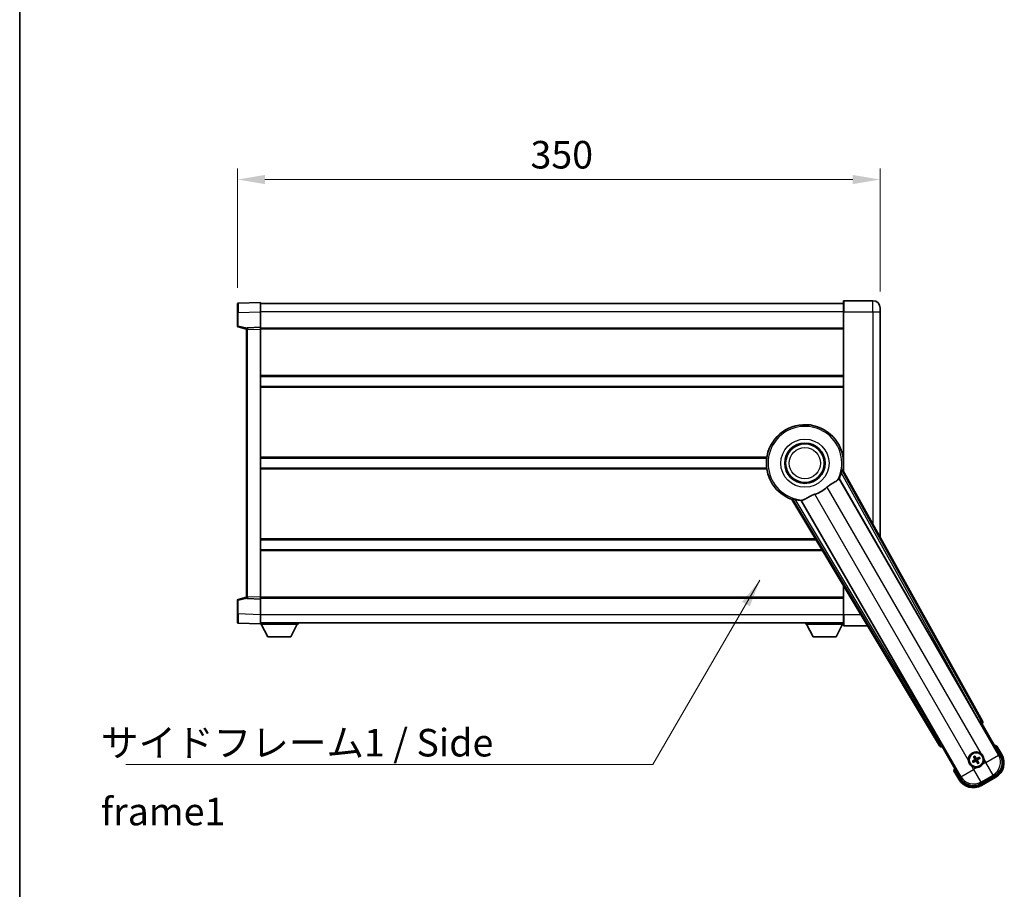
# Model space of a CAD drawing. Units: millimetres. Extents: x 28 to 12610, y 10 to 1696.
# Drawn here: x 2384 to 2920, y 596 to 1070 of the extents above; entities that cross this region are included whole.
import ezdxf

# ---------------------------------------------------------------- set-up
doc = ezdxf.new("R2010")
doc.units = ezdxf.units.MM
for name, color, linetype, lineweight in [('Border (ISO)', 7, 'Continuous', 35), ('Dimension (ISO)', 7, 'Continuous', 18), ('Dimension (ISO) @ 1', 7, 'Continuous', 18), ('Symbol (ISO)', 7, 'Continuous', 18), ('Symbol (ISO) @ 1', 7, 'Continuous', 18), ('Visible (ISO)', 7, 'Continuous', 35), ('Visible Narrow (ISO)', 7, 'Continuous', 25)]:
    doc.layers.add(name, color=color, linetype=linetype, lineweight=lineweight)
doc.styles.add('Note Text (TK)', font='MS PGothic.ttf')
doc.dimstyles.new('Default - Method 1b (TK)', dxfattribs={"dimscale": 6, "dimtxt": 2.5, "dimasz": 2.5, "dimexe": 1, "dimexo": 1.5, "dimgap": 1, "dimtad": 1, "dimtoh": 1, "dimrnd": 1e-08, "dimdsep": 46, "dimtxsty": 'Note Text (TK)', "dimcen": 0.09, "dimdle": 5, "dimclrd": 100, "dimclre": 100, "dimclrt": 7, "dimadec": 1, "dimazin": 1, "dimtfac": 1, "dimtmove": 0, "dimatfit": 3, "dimfxl": 0, "dimtolj": 1, "dimlwd": -1, "dimlwe": -1, "dimarcsym": 0})
doc.dimstyles.new('Default - Method 1b (TK)$7', dxfattribs={"dimscale": 6, "dimtxt": 2.5, "dimasz": 2.5, "dimexe": 1, "dimexo": 1.5, "dimgap": 1, "dimtad": 1, "dimtoh": 1, "dimrnd": 1e-08, "dimdsep": 46, "dimtxsty": 'Note Text (TK)', "dimcen": 0.09, "dimdle": 5, "dimclrd": 256, "dimclre": 100, "dimclrt": 7, "dimadec": 1, "dimazin": 1, "dimtfac": 1, "dimtmove": 0, "dimatfit": 3, "dimfxl": 0, "dimtolj": 1, "dimlwd": -1, "dimlwe": -1, "dimarcsym": 0})

# ---------------------------------------------------------------- blocks, each defined once
blk = doc.blocks.new('図面枠 tk図枠')
at = {"layer": 'Border (ISO)'}
blk.add_line((14.5, 289), (14.5, 8), dxfattribs=at)
blk = doc.blocks.new('*D51')
at = {"layer": 'Defpoints', "color": 0, "transparency": 16777216}
for p in [(2852.47, 982.55), (2502.47, 914.63), (2852.47, 912.55)]:
    blk.add_point(p, dxfattribs=at)
at = {"layer": 'Dimension (ISO)', "color": 100, "transparency": 16777216}
for p, q in [((2502.47, 923.63), (2502.47, 988.55)), ((2852.47, 921.55), (2852.47, 988.55)), ((2517.47, 982.55), (2837.47, 982.55))]:
    blk.add_line(p, q, dxfattribs=at)
for points in [[(2517.47, 985.05), (2517.47, 980.05), (2502.47, 982.55)], [(2837.47, 985.05), (2837.47, 980.05), (2852.47, 982.55)]]:
    blk.add_solid(points, dxfattribs=at)
at = {"layer": 'Dimension (ISO)', "color": 7, "transparency": 16777216, "insert": (2662.04, 996.05), "char_height": 15, "attachment_point": 4, "style": 'Note Text (TK)'}
blk.add_mtext('\\A1;350', dxfattribs=at)

msp = doc.modelspace()

# ---------------------------------------------------------------- linework, layer by layer
at = {"layer": 'Visible (ISO)'}
for p, q in [((2502.4666, 910.135), (2502.4666, 914.6322)), ((2514.9666, 915.5516), (2502.9492, 915.1319)), ((2514.9666, 915.5516), (2514.9666, 910.5546)), ((2832.4666, 915.0516), (2514.9666, 915.0516)), ((2832.4666, 910.5516), (2832.4666, 916.3016)), ((2848.4666, 916.5516), (2832.7166, 916.5516)), ((2852.4666, 912.5516), (2852.4666, 910.5516)), ((2502.4666, 910.135), (2502.4666, 902.7206)), ((2514.9666, 910.5546), (2514.9666, 902.0516)), ((2832.4666, 910.5516), (2832.4666, 823.7202)), ((2852.4666, 787.7557), (2852.4666, 910.5516)), ((2502.8426, 902.2363), (2507.4666, 901.0516)), ((2507.4666, 900.8071), (2507.4666, 901.3068)), ((2507.4666, 900.8071), (2507.4666, 755.296)), ((2514.9666, 902.0516), (2507.9492, 901.8065)), ((2514.9666, 902.0516), (2514.9666, 901.0522)), ((2832.4666, 901.5516), (2514.9666, 901.5516)), ((2514.9666, 901.0522), (2514.9666, 755.051)), ((2832.4666, 875.3016), (2514.9666, 875.3016)), ((2832.4666, 869.8016), (2514.9666, 869.8016)), ((2790.6475, 830.8016), (2514.9666, 830.8016)), ((2832.4666, 830.8016), (2832.2858, 830.8016)), ((2790.6475, 825.3016), (2514.9666, 825.3016)), ((2908.1816, 687.568), (2832.1326, 824.3208)), ((2832.4666, 825.3016), (2832.2858, 825.3016)), ((2830.0432, 819.6512), (2906.4972, 687.229)), ((2804.3646, 808.289), (2884.7716, 674.0522)), ((2885.9073, 675.3414), (2809.4533, 807.7637)), ((2817.5349, 786.3016), (2514.9666, 786.3016)), ((2820.8294, 780.8016), (2514.9666, 780.8016)), ((2832.4666, 761.3735), (2832.4666, 745.5516)), ((2502.4666, 753.3825), (2502.4666, 745.9682)), ((2507.4666, 755.0516), (2502.8426, 753.8669)), ((2507.4666, 754.7963), (2507.4666, 755.296)), ((2507.9492, 754.2966), (2514.9666, 754.0516)), ((2514.9666, 755.051), (2514.9666, 754.0516)), ((2832.4666, 754.5516), (2514.9666, 754.5516)), ((2514.9666, 754.0516), (2514.9666, 745.5485)), ((2502.4666, 741.4709), (2502.4666, 745.9682)), ((2514.9666, 745.5485), (2514.9666, 740.5516)), ((2832.4666, 739.8016), (2832.4666, 745.5516)), ((2502.9492, 740.9712), (2514.9666, 740.5516)), ((2832.4666, 741.0516), (2514.9666, 741.0516)), ((2514.9666, 740.5516), (2514.9666, 740.3516)), ((2514.9666, 740.3516), (2535.5666, 740.3516)), ((2519.0166, 733.4516), (2515.4666, 740.3516)), ((2531.5166, 733.4516), (2535.0666, 740.3516)), ((2535.5666, 741.0516), (2535.5666, 740.3516)), ((2811.8666, 741.0516), (2811.8666, 740.3516)), ((2811.8666, 740.3516), (2832.4666, 740.3516)), ((2815.9166, 733.4516), (2812.3666, 740.3516)), ((2828.4166, 733.4516), (2831.9666, 740.3516)), ((2832.7166, 739.5516), (2845.5379, 739.5516)), ((2519.0166, 733.4516), (2531.5166, 733.4516)), ((2815.9166, 733.4516), (2828.4166, 733.4516)), ((2907.0645, 686.4062), (2907.792, 686.2112)), ((2907.792, 686.2112), (2907.809, 686.2211)), ((2907.792, 686.2112), (2917.8072, 668.8644)), ((2886.1243, 673.7014), (2886.1413, 673.7112)), ((2886.1413, 673.7112), (2886.3363, 674.4387)), ((2896.1565, 656.3644), (2886.1413, 673.7112)), ((2918.658, 669.3907), (2915.9856, 674.0195)), ((2903.3187, 665.9902), (2902.7923, 665.7769)), ((2903.0954, 665.2518), (2903.5434, 665.601)), ((2903.4306, 668.1591), (2903.7798, 667.7111)), ((2904.169, 667.9358), (2903.9556, 668.4622)), ((2905.2643, 665.1399), (2905.4776, 664.6135)), ((2906.0027, 664.9166), (2905.6535, 665.3646)), ((2906.3379, 667.8239), (2905.8899, 667.4747)), ((2906.1146, 667.0855), (2906.641, 667.2988)), ((2892.6029, 660.5195), (2895.2753, 655.8907)), ((2914.8901, 657.9778), (2907.0432, 653.4473)), ((2907.5695, 652.5965), (2915.3638, 657.0965))]:
    msp.add_line(p, q, dxfattribs=at)
for centre, radius in [((2811.4666, 828.0516), 11), ((2811.4666, 828.0516), 10.5), ((2811.4666, 828.0516), 10.5), ((2904.7166, 666.5378), 4), ((2904.7166, 666.5378), 3.8385)]:
    msp.add_circle(centre, radius, dxfattribs=at)
for centre, radius, start, end in [((2502.9666, 914.6322), 0.5, 92, 180), ((2832.7166, 916.3016), 0.25, 90, 180), ((2848.4666, 912.5516), 4, 0, 90), ((2502.9666, 902.7206), 0.5, 180, 255.63), ((2507.9666, 901.3068), 0.5, 92, 180), ((2811.4666, 828.0516), 21, 349.766832, 250.233168), ((2811.4666, 828.0516), 20.3876, 335.66743, 345.295726), ((2811.4666, 828.0516), 17.7503, 287.449905, 312.550095), ((2811.4666, 828.0516), 20.3876, 254.704274, 264.33257), ((2502.9666, 753.3825), 0.5, 104.37, 180), ((2507.9666, 754.7963), 0.5, 180, 268), ((2502.9666, 741.4709), 0.5, 180, 268), ((2832.7166, 739.8016), 0.25, 180, 270), ((2904.7166, 666.5378), 4.25, 54.8332, 185.1668), ((2909.4766, 658.2933), 17.02, 67.515889, 72.740919), ((2904.7166, 666.5378), 1.5014, 201.392281, 218.607719), ((2904.7166, 666.5378), 1.5014, 111.392281, 128.607719), ((2904.7166, 666.5378), 1.5014, 291.392281, 308.607719), ((2904.7166, 666.5378), 1.5014, 21.392281, 38.607719), ((2904.7166, 666.5378), 4.25, 324.8332, 5.1668), ((2910.8638, 664.8907), 9, 300, 30), ((2909.4766, 658.2933), 17.02, 167.259081, 172.484111), ((2904.7166, 666.5378), 4.25, 234.8332, 275.1668), ((2903.0695, 660.3907), 9, 210, 300)]:
    msp.add_arc(centre, radius, start, end, dxfattribs=at)
for centre, major_axis, ratio, start_param, end_param in [((2906.573, 687.2727), (-0.5, 0.866), 0.08748866, 1.57079633, 3.05432619), ((2907.3006, 687.0867), (0.971, -0.2686), 0.99255093, 5.50956512, 7.0568055), ((2885.6289, 674.5745), (-0.2529, -0.9752), 0.99255093, 5.50956512, 7.0568055), ((2885.8316, 675.2976), (0.5, -0.866), 0.08748866, 0.08726646, 1.57079633), ((2904.7948, 666.4137), (-5.5008, -3.4598), 0.08715574, 4.81818699, 5.05805658), ((2904.6482, 666.6676), (5.7466, 3.0339), 0.08715574, 4.36672138, 4.60659097), ((2904.8464, 666.6063), (3.0339, -5.7466), 0.08715574, 4.36672138, 4.60659097), ((2904.5925, 666.4597), (-3.4598, 5.5008), 0.08715574, 4.81818699, 5.05805658), ((2904.8408, 666.616), (3.4598, -5.5008), 0.08715574, 4.81818699, 5.05805658), ((2904.7851, 666.4081), (-5.7466, -3.0339), 0.08715574, 4.36672138, 4.60659097), ((2904.5869, 666.4694), (-3.0339, 5.7466), 0.08715574, 4.36672138, 4.60659097), ((2904.6385, 666.662), (5.5008, 3.4598), 0.08715574, 4.81818699, 5.05805658), ((2910.822, 664.9019), (7.7863, -2.0863), 0.99243251, 5.50158524, 7.06478537), ((2903.0807, 660.4325), (-2.0863, -7.7863), 0.99243251, 5.50158524, 7.06478537)]:
    msp.add_ellipse(centre, major_axis=major_axis, ratio=ratio, start_param=start_param, end_param=end_param, dxfattribs=at)
for points, knots in [([(2831.1865, 822.8766), (2831.2278, 823.034), (2831.271, 823.2001), (2831.3619, 823.5496), (2831.4088, 823.7303), (2831.4761, 823.9744), (2831.503, 824.0674), (2831.5365, 824.164), (2831.5465, 824.1894), (2831.5626, 824.2208), (2831.569, 824.2286), (2831.574, 824.2295)], [0.192845303, 0.192845303, 0.192845303, 0.192845303, 0.240507365, 0.240507365, 0.297130074, 0.297130074, 0.334079186, 0.334079186, 0.352553742, 0.352553742, 0.369009283, 0.369009283, 0.369009283, 0.369009283]), ([(2823.47, 814.9752), (2823.6526, 815.1428), (2823.8388, 815.3038), (2824.3237, 815.6987), (2824.624, 815.9206), (2825.5231, 816.5351), (2826.1201, 816.8796), (2827.4524, 817.6311), (2828.1614, 818.0175), (2829.035, 818.6485), (2829.291, 818.8806), (2829.4634, 819.1146)], [-5.27158626, -5.27158626, -5.27158626, -5.27158626, -5.18721863, -5.18721863, -5.05628435, -5.05628435, -4.79921142, -4.79921142, -4.44219969, -4.44219969, -4.22248819, -4.22248819, -4.22248819, -4.22248819]), ([(2829.4634, 819.1146), (2829.4645, 819.1161), (2829.4656, 819.1175), (2829.7171, 819.4586), (2829.8869, 819.6436), (2829.9747, 819.6479)], [2.102258604, 2.102258604, 2.102258604, 2.102258604, 2.10340374, 2.10340374, 2.370180755, 2.370180755, 2.370180755, 2.370180755]), ([(2810.2079, 807.9974), (2810.4663, 808.0263), (2810.7567, 808.1139), (2811.6093, 808.4753), (2812.211, 808.8251), (2813.4994, 809.5897), (2814.1605, 809.9865), (2815.2351, 810.5194), (2815.5945, 810.6814), (2816.2369, 810.9338), (2816.5107, 811.0305), (2816.7895, 811.1182)], [-8.358650844, -8.358650844, -8.358650844, -8.358650844, -8.190003506, -8.190003506, -7.917688575, -7.917688575, -7.676295197, -7.676295197, -7.560988477, -7.560988477, -7.477759094, -7.477759094, -7.477759094, -7.477759094]), ([(2804.723, 808.727), (2804.7262, 808.7309), (2804.7362, 808.7325), (2804.7715, 808.7308), (2804.7985, 808.7269), (2804.8989, 808.7075), (2804.9929, 808.6843), (2805.2379, 808.6206), (2805.4179, 808.5708), (2805.766, 808.4748), (2805.9315, 808.4291), (2806.0884, 808.3862)], [0.3759847, 0.3759847, 0.3759847, 0.3759847, 0.392440242, 0.392440242, 0.410914798, 0.410914798, 0.44786391, 0.44786391, 0.504486619, 0.504486619, 0.552148681, 0.552148681, 0.552148681, 0.552148681]), ([(2809.4904, 807.8213), (2809.538, 807.8952), (2809.7831, 807.9497), (2810.2043, 807.997), (2810.2061, 807.9972), (2810.2079, 807.9974)], [2.57632281, 2.57632281, 2.57632281, 2.57632281, 2.843099825, 2.843099825, 2.844244962, 2.844244962, 2.844244962, 2.844244962]), ([(2915.6382, 673.6212), (2915.6389, 673.6221), (2915.6396, 673.6229), (2915.6654, 673.6526), (2915.6904, 673.6814), (2915.7393, 673.7376), (2915.7631, 673.765), (2915.8263, 673.8375), (2915.8631, 673.8796), (2915.923, 673.9482), (2915.9463, 673.9748), (2915.9776, 674.0104), (2915.9856, 674.0195), (2915.9856, 674.0195)], [-0.0003347789, -0.0003347789, -0.0003347789, -0.0003347789, 0, 0, 0.011463002, 0.011463002, 0.0228675214, 0.0228675214, 0.0430502261, 0.0430502261, 0.0621538264, 0.0621538264, 0.0807455701, 0.0807455701, 0.0807455701, 0.0807455701]), ([(2902.2688, 663.0636), (2902.1918, 663.1178), (2902.1165, 663.1747), (2901.6311, 663.5675), (2901.2846, 663.9823), (2900.7874, 664.8434), (2900.6015, 665.3509), (2900.504, 665.9676), (2900.4924, 666.0613), (2900.4839, 666.1551)], [4.535339596, 4.535339596, 4.535339596, 4.535339596, 4.561894963, 4.561894963, 4.711051305, 4.711051305, 4.860207647, 4.860207647, 4.886763014, 4.886763014, 4.886763014, 4.886763014]), ([(2902.6473, 665.6925), (2902.6594, 665.7006), (2902.6739, 665.7101), (2902.7009, 665.727), (2902.7179, 665.7373), (2902.7446, 665.7528), (2902.7592, 665.7609), (2902.7781, 665.7705), (2902.7864, 665.7745), (2902.7923, 665.7769)], [0.0156348301, 0.0156348301, 0.0156348301, 0.0156348301, 0.0201257115, 0.0201257115, 0.0251836529, 0.0251836529, 0.0301711471, 0.0301711471, 0.0341958184, 0.0341958184, 0.0341958184, 0.0341958184]), ([(2903.0954, 665.2518), (2903.0904, 665.2479), (2903.0829, 665.2427), (2903.065, 665.2311), (2903.0508, 665.2225), (2903.024, 665.2071), (2903.0066, 665.1975), (2902.9784, 665.1827), (2902.963, 665.1748), (2902.9498, 665.1684)], [0.0459372434, 0.0459372434, 0.0459372434, 0.0459372434, 0.0499619147, 0.0499619147, 0.0549494088, 0.0549494088, 0.0600073503, 0.0600073503, 0.0644982316, 0.0644982316, 0.0644982316, 0.0644982316]), ([(2903.4306, 668.1591), (2903.4267, 668.1641), (2903.4215, 668.1716), (2903.4099, 668.1895), (2903.4013, 668.2037), (2903.3859, 668.2305), (2903.3763, 668.2479), (2903.3615, 668.2761), (2903.3536, 668.2915), (2903.3472, 668.3047)], [0.0459372434, 0.0459372434, 0.0459372434, 0.0459372434, 0.0499619147, 0.0499619147, 0.0549494088, 0.0549494088, 0.0600073503, 0.0600073503, 0.0644982316, 0.0644982316, 0.0644982316, 0.0644982316]), ([(2903.8713, 668.6072), (2903.8794, 668.5951), (2903.8889, 668.5806), (2903.9058, 668.5536), (2903.9161, 668.5366), (2903.9316, 668.5099), (2903.9397, 668.4953), (2903.9493, 668.4764), (2903.9533, 668.4681), (2903.9556, 668.4622)], [0.0156348301, 0.0156348301, 0.0156348301, 0.0156348301, 0.0201257115, 0.0201257115, 0.0251836529, 0.0251836529, 0.0301711471, 0.0301711471, 0.0341958184, 0.0341958184, 0.0341958184, 0.0341958184]), ([(2904.0279, 666.9502), (2904.0465, 666.9144), (2904.0592, 666.8723), (2904.0669, 666.7865), (2904.0618, 666.7427), (2904.0379, 666.6651), (2904.0174, 666.626), (2903.9682, 666.566), (2903.9419, 666.543), (2903.914, 666.5251)], [0, 0, 0, 0, 0.0121827904, 0.0121827904, 0.0243655807, 0.0243655807, 0.0365656453, 0.0365656453, 0.0463302673, 0.0463302673, 0.0463302673, 0.0463302673]), ([(2904.1798, 667.0304), (2904.2027, 666.9913), (2904.2201, 666.9485), (2904.2401, 666.8713), (2904.246, 666.8309), (2904.2462, 666.7485), (2904.2406, 666.7064), (2904.2201, 666.6299), (2904.2039, 666.5906), (2904.1625, 666.5194), (2904.1372, 666.4874), (2904.0813, 666.4304), (2904.0448, 666.4021), (2904.0054, 666.3797)], [0.2183706741, 0.2183706741, 0.2183706741, 0.2183706741, 0.2324387752, 0.2324387752, 0.2443116158, 0.2443116158, 0.2561844563, 0.2561844563, 0.2680572968, 0.2680572968, 0.2799301374, 0.2799301374, 0.2939982384, 0.2939982384, 0.2939982384, 0.2939982384]), ([(2904.2241, 666.001), (2904.2632, 666.0239), (2904.3059, 666.0413), (2904.3832, 666.0613), (2904.4235, 666.0672), (2904.506, 666.0674), (2904.5481, 666.0618), (2904.6246, 666.0413), (2904.6639, 666.0251), (2904.7351, 665.9837), (2904.7671, 665.9584), (2904.8241, 665.9025), (2904.8524, 665.866), (2904.8748, 665.8266)], [0.2183706741, 0.2183706741, 0.2183706741, 0.2183706741, 0.2324387752, 0.2324387752, 0.2443116158, 0.2443116158, 0.2561844563, 0.2561844563, 0.2680572968, 0.2680572968, 0.2799301374, 0.2799301374, 0.2939982384, 0.2939982384, 0.2939982384, 0.2939982384]), ([(2904.3043, 665.8491), (2904.3401, 665.8677), (2904.3822, 665.8804), (2904.468, 665.8881), (2904.5118, 665.883), (2904.5894, 665.8591), (2904.6285, 665.8386), (2904.6885, 665.7894), (2904.7115, 665.7631), (2904.7294, 665.7352)], [0, 0, 0, 0, 0.0121827904, 0.0121827904, 0.0243655807, 0.0243655807, 0.0365656453, 0.0365656453, 0.0463302673, 0.0463302673, 0.0463302673, 0.0463302673]), ([(2905.2092, 667.0747), (2905.1701, 667.0518), (2905.1273, 667.0344), (2905.0501, 667.0144), (2905.0097, 667.0085), (2904.9273, 667.0083), (2904.8852, 667.0139), (2904.8087, 667.0344), (2904.7694, 667.0506), (2904.6982, 667.092), (2904.6662, 667.1173), (2904.6092, 667.1732), (2904.5809, 667.2097), (2904.5585, 667.2491)], [0.2183706741, 0.2183706741, 0.2183706741, 0.2183706741, 0.2324387752, 0.2324387752, 0.2443116158, 0.2443116158, 0.2561844563, 0.2561844563, 0.2680572968, 0.2680572968, 0.2799301374, 0.2799301374, 0.2939982384, 0.2939982384, 0.2939982384, 0.2939982384]), ([(2905.129, 667.2266), (2905.0932, 667.208), (2905.0511, 667.1953), (2904.9653, 667.1876), (2904.9215, 667.1927), (2904.8439, 667.2166), (2904.8048, 667.2371), (2904.7448, 667.2863), (2904.7218, 667.3126), (2904.7039, 667.3405)], [0, 0, 0, 0, 0.0121827904, 0.0121827904, 0.0243655807, 0.0243655807, 0.0365656453, 0.0365656453, 0.0463302673, 0.0463302673, 0.0463302673, 0.0463302673]), ([(2905.2535, 666.0453), (2905.2306, 666.0844), (2905.2132, 666.1272), (2905.1932, 666.2044), (2905.1873, 666.2448), (2905.187, 666.3272), (2905.1927, 666.3693), (2905.2132, 666.4458), (2905.2294, 666.4851), (2905.2708, 666.5563), (2905.2961, 666.5883), (2905.352, 666.6453), (2905.3885, 666.6736), (2905.4278, 666.696)], [0.2183706741, 0.2183706741, 0.2183706741, 0.2183706741, 0.2324387752, 0.2324387752, 0.2443116158, 0.2443116158, 0.2561844563, 0.2561844563, 0.2680572968, 0.2680572968, 0.2799301374, 0.2799301374, 0.2939982384, 0.2939982384, 0.2939982384, 0.2939982384]), ([(2905.4053, 666.1255), (2905.3868, 666.1613), (2905.3741, 666.2034), (2905.3664, 666.2892), (2905.3715, 666.333), (2905.3954, 666.4106), (2905.4159, 666.4497), (2905.4651, 666.5097), (2905.4914, 666.5327), (2905.5193, 666.5506)], [0, 0, 0, 0, 0.0121827904, 0.0121827904, 0.0243655807, 0.0243655807, 0.0365656453, 0.0365656453, 0.0463302673, 0.0463302673, 0.0463302673, 0.0463302673]), ([(2906.0027, 664.9166), (2906.0066, 664.9116), (2906.0118, 664.9041), (2906.0234, 664.8862), (2906.032, 664.872), (2906.0474, 664.8452), (2906.057, 664.8278), (2906.0718, 664.7996), (2906.0797, 664.7842), (2906.0861, 664.771)], [0.0459372434, 0.0459372434, 0.0459372434, 0.0459372434, 0.0499619147, 0.0499619147, 0.0549494088, 0.0549494088, 0.0600073503, 0.0600073503, 0.0644982316, 0.0644982316, 0.0644982316, 0.0644982316]), ([(2906.3379, 667.8239), (2906.3429, 667.8278), (2906.3504, 667.833), (2906.3683, 667.8446), (2906.3825, 667.8532), (2906.4093, 667.8686), (2906.4267, 667.8782), (2906.4549, 667.893), (2906.4703, 667.9009), (2906.4835, 667.9073)], [0.0459372434, 0.0459372434, 0.0459372434, 0.0459372434, 0.0499619147, 0.0499619147, 0.0549494088, 0.0549494088, 0.0600073503, 0.0600073503, 0.0644982316, 0.0644982316, 0.0644982316, 0.0644982316]), ([(2906.786, 667.3832), (2906.7739, 667.3751), (2906.7594, 667.3656), (2906.7324, 667.3487), (2906.7154, 667.3384), (2906.6887, 667.3229), (2906.6741, 667.3148), (2906.6552, 667.3051), (2906.6469, 667.3012), (2906.641, 667.2988)], [0.0156348301, 0.0156348301, 0.0156348301, 0.0156348301, 0.0201257115, 0.0201257115, 0.0251836529, 0.0251836529, 0.0301711471, 0.0301711471, 0.0341958184, 0.0341958184, 0.0341958184, 0.0341958184]), ([(2907.1645, 670.0121), (2907.2415, 669.9579), (2907.3168, 669.901), (2907.8022, 669.5082), (2908.1487, 669.0934), (2908.6458, 668.2323), (2908.8318, 667.7248), (2908.9293, 667.1081), (2908.9409, 667.0144), (2908.9494, 666.9206)], [4.535339596, 4.535339596, 4.535339596, 4.535339596, 4.561894963, 4.561894963, 4.711051305, 4.711051305, 4.860207647, 4.860207647, 4.886763014, 4.886763014, 4.886763014, 4.886763014]), ([(2893.1215, 660.6212), (2893.1204, 660.621), (2893.1193, 660.6208), (2893.0807, 660.6133), (2893.0433, 660.6061), (2892.9701, 660.5918), (2892.9345, 660.5849), (2892.8401, 660.5664), (2892.7853, 660.5556), (2892.6959, 660.538), (2892.6612, 660.5311), (2892.6148, 660.5219), (2892.6029, 660.5195), (2892.6029, 660.5195)], [-0.0809227639, -0.0809227639, -0.0809227639, -0.0809227639, -0.0805886357, -0.0805886357, -0.0691479127, -0.0691479127, -0.0577655589, -0.0577655589, -0.0376220805, -0.0376220805, -0.0185556094, -0.0185556094, 0, 0, 0, 0]), ([(2908.1909, 664.09), (2908.1367, 664.013), (2908.0798, 663.9377), (2907.687, 663.4523), (2907.2722, 663.1058), (2906.4111, 662.6086), (2905.9036, 662.4227), (2905.2869, 662.3252), (2905.1932, 662.3136), (2905.0994, 662.3051)], [4.535339596, 4.535339596, 4.535339596, 4.535339596, 4.561894963, 4.561894963, 4.711051305, 4.711051305, 4.860207647, 4.860207647, 4.886763014, 4.886763014, 4.886763014, 4.886763014]), ([(2905.562, 664.4685), (2905.5539, 664.4806), (2905.5444, 664.4951), (2905.5274, 664.5221), (2905.5172, 664.5391), (2905.5016, 664.5658), (2905.4936, 664.5804), (2905.4839, 664.5993), (2905.48, 664.6076), (2905.4776, 664.6135)], [0.0156348301, 0.0156348301, 0.0156348301, 0.0156348301, 0.0201257115, 0.0201257115, 0.0251836529, 0.0251836529, 0.0301711471, 0.0301711471, 0.0341958184, 0.0341958184, 0.0341958184, 0.0341958184])]:
    msp.add_open_spline(points, degree=3, knots=knots, dxfattribs=at)
for points in [[(2832.1326, 824.3208), (2831.8516, 824.2742), (2831.574, 824.2295)], [(2829.9747, 819.6479), (2830.0089, 819.6495), (2830.0432, 819.6512)], [(2804.723, 808.727), (2804.5455, 808.509), (2804.3646, 808.289)], [(2809.4533, 807.7637), (2809.4719, 807.7925), (2809.4904, 807.8213)]]:
    msp.add_open_spline(points, degree=2, dxfattribs=at)
for points, weights in [([(2904.0054, 666.3797), (2903.7823, 666.2528), (2903.3187, 665.9902)], [1.83096126169, 1.44871715606, 1]), ([(2903.5434, 665.601), (2904.0026, 665.8712), (2904.2241, 666.001)], [1, 1.44871715606, 1.83096126169]), ([(2903.7798, 667.7111), (2904.05, 667.2519), (2904.1798, 667.0304)], [1, 1.44871715606, 1.83096126169]), ([(2904.5585, 667.2491), (2904.4316, 667.4722), (2904.169, 667.9358)], [1.83096126169, 1.44871715606, 1]), ([(2904.8748, 665.8266), (2905.0017, 665.6035), (2905.2643, 665.1399)], [1.83096126169, 1.44871715606, 1]), ([(2905.8899, 667.4747), (2905.4307, 667.2045), (2905.2092, 667.0747)], [1, 1.44871715606, 1.83096126169]), ([(2905.6535, 665.3646), (2905.3833, 665.8238), (2905.2535, 666.0453)], [1, 1.44871715606, 1.83096126169]), ([(2905.4278, 666.696), (2905.651, 666.8229), (2906.1146, 667.0855)], [1.83096126169, 1.44871715606, 1])]:
    msp.add_rational_spline(points, weights, degree=2, dxfattribs=at)
at = {"layer": 'Visible Narrow (ISO)'}
for p, q in [((2832.7166, 916.5516), (2832.7166, 910.5516)), ((2848.4666, 910.5516), (2848.4666, 916.5516)), ((2502.9492, 910.135), (2502.4666, 910.135)), ((2502.9492, 910.135), (2514.9666, 910.5546)), ((2502.9492, 902.7206), (2502.9492, 910.135)), ((2832.4666, 910.5516), (2514.9666, 910.5516)), ((2832.7166, 910.5516), (2832.4666, 910.5516)), ((2832.7166, 823.2706), (2832.7166, 910.5516)), ((2832.7166, 910.5516), (2848.4666, 910.5516)), ((2848.4666, 910.5516), (2848.4666, 794.9486)), ((2848.4666, 910.5516), (2852.4666, 910.5516)), ((2502.9492, 902.7206), (2502.4666, 902.7206)), ((2507.5284, 901.5475), (2502.9492, 902.7206)), ((2507.9492, 900.8071), (2507.4666, 900.8071)), ((2507.9492, 900.8071), (2514.9666, 901.0522)), ((2507.9492, 755.296), (2507.9492, 900.8071)), ((2832.4666, 901.0516), (2514.9666, 901.0516)), ((2832.4666, 875.8016), (2514.9666, 875.8016)), ((2832.4666, 869.3016), (2514.9666, 869.3016)), ((2790.7197, 831.3016), (2514.9666, 831.3016)), ((2832.4666, 831.3016), (2832.2136, 831.3016)), ((2790.7197, 824.8016), (2514.9666, 824.8016)), ((2831.1865, 822.8766), (2906.5908, 687.283)), ((2907.4614, 687.7672), (2831.574, 824.2295)), ((2832.4666, 824.8016), (2832.2136, 824.8016)), ((2823.47, 814.9752), (2907.1645, 670.0121)), ((2916.8873, 669.1109), (2829.9747, 819.6479)), ((2900.4839, 666.1551), (2816.7895, 811.1182)), ((2804.723, 808.727), (2884.9591, 674.7755)), ((2885.8137, 675.2874), (2806.0884, 808.3862)), ((2809.4904, 807.8213), (2896.403, 657.2843)), ((2817.2354, 786.8016), (2514.9666, 786.8016)), ((2821.1289, 780.3016), (2514.9666, 780.3016)), ((2832.7166, 745.5516), (2832.7166, 760.9562)), ((2502.4666, 753.3825), (2502.9492, 753.3825)), ((2502.9492, 753.3825), (2507.5284, 754.5557)), ((2502.9492, 745.9682), (2502.9492, 753.3825)), ((2507.9492, 755.296), (2507.4666, 755.296)), ((2514.9666, 755.051), (2507.9492, 755.296)), ((2832.4666, 755.0516), (2514.9666, 755.0516)), ((2502.9492, 745.9682), (2502.4666, 745.9682)), ((2514.9666, 745.5485), (2502.9492, 745.9682)), ((2832.4666, 745.5516), (2514.9666, 745.5516)), ((2832.7166, 745.5516), (2832.4666, 745.5516)), ((2832.7166, 745.5516), (2832.7166, 739.5516)), ((2841.9439, 745.5516), (2832.7166, 745.5516)), ((2906.5908, 687.283), (2906.4972, 687.229)), ((2906.5908, 687.283), (2907.4614, 687.7672)), ((2907.0889, 686.4203), (2906.5908, 687.283)), ((2907.0645, 686.4062), (2907.0889, 686.4203)), ((2907.0889, 686.4203), (2907.809, 686.2211)), ((2908.1816, 687.568), (2907.4614, 687.7672)), ((2884.9591, 674.7755), (2884.7716, 674.0522)), ((2884.9591, 674.7755), (2885.8137, 675.2874)), ((2885.9073, 675.3414), (2885.8137, 675.2874)), ((2885.8137, 675.2874), (2886.3118, 674.4246)), ((2886.1243, 673.7014), (2886.3118, 674.4246)), ((2886.3118, 674.4246), (2886.3363, 674.4387)), ((2915.6382, 673.6212), (2918.225, 669.1407)), ((2903.914, 666.5251), (2904.0054, 666.3797)), ((2904.0279, 666.9502), (2904.1798, 667.0304)), ((2904.3043, 665.8491), (2904.2241, 666.001)), ((2904.7039, 667.3405), (2904.5585, 667.2491)), ((2904.7294, 665.7352), (2904.8748, 665.8266)), ((2905.129, 667.2266), (2905.2092, 667.0747)), ((2905.4053, 666.1255), (2905.2535, 666.0453)), ((2905.5193, 666.5506), (2905.4278, 666.696)), ((2909.9854, 665.1261), (2908.1909, 664.09)), ((2908.9494, 666.9206), (2909.9854, 665.1261)), ((2909.9854, 665.1261), (2916.8873, 669.1109)), ((2913.9702, 658.2242), (2909.9854, 665.1261)), ((2917.8072, 668.8644), (2916.8873, 669.1109)), ((2918.225, 669.1407), (2918.658, 669.3907)), ((2895.7083, 656.1407), (2893.1215, 660.6212)), ((2896.403, 657.2843), (2903.3049, 661.2691)), ((2903.3049, 661.2691), (2902.2688, 663.0636)), ((2905.0994, 662.3051), (2903.3049, 661.2691)), ((2903.3049, 661.2691), (2907.2897, 654.3672)), ((2895.7083, 656.1407), (2895.2753, 655.8907)), ((2896.403, 657.2843), (2896.1565, 656.3644)), ((2907.0432, 653.4473), (2907.2897, 654.3672)), ((2907.2897, 654.3672), (2913.9702, 658.2242)), ((2915.1138, 657.5295), (2907.3195, 653.0295)), ((2913.9702, 658.2242), (2914.8901, 657.9778)), ((2915.1138, 657.5295), (2915.3638, 657.0965)), ((2907.3195, 653.0295), (2907.5695, 652.5965))]:
    msp.add_line(p, q, dxfattribs=at)
for radius in [13.1202, 8.5]:
    msp.add_circle((2811.4666, 828.0516), radius, dxfattribs=at)
for centre, radius, start, end in [((2811.4666, 828.0516), 20.0936, 333.591572, 266.408428), ((2909.4766, 658.2933), 16.52, 68.100936, 70.829494), ((2904.7166, 666.5378), 2.2354, 202.220575, 217.779425), ((2904.7166, 666.5378), 2.0694, 201.576216, 218.423784), ((2904.7166, 666.5378), 2.2354, 112.220575, 127.779425), ((2904.7166, 666.5378), 2.0694, 111.576216, 128.423784), ((2904.7166, 666.5378), 2.0694, 291.576216, 308.423784), ((2904.7166, 666.5378), 2.2354, 292.220575, 307.779425), ((2904.7166, 666.5378), 2.0694, 21.576216, 38.423784), ((2904.7166, 666.5378), 2.2354, 22.220575, 37.779425), ((2910.8638, 664.8907), 8.5, 300, 30), ((2909.4766, 658.2933), 16.52, 169.170506, 171.899064), ((2903.0695, 660.3907), 8.5, 210, 300)]:
    msp.add_arc(centre, radius, start, end, dxfattribs=at)
for centre, major_axis, ratio, start_param, end_param in [((2502.9666, 910.1295), (-0.0174, 5.0024), 0.00348438, 0.00010951, 1.56968786), ((2502.9666, 902.7206), (-0.1241, -0.4844), 0.03380887, 4.72105054, 6.28318531), ((2507.9666, 900.8065), (-0.0174, 1), 0.01743381, 0.00030449, 1.56988285), ((2502.9666, 753.3825), (-0.1241, 0.4844), 0.03380887, 0, 1.56213477), ((2507.9666, 755.2966), (0.0174, 1), 0.01743381, 1.57170981, 3.14128816), ((2502.9666, 745.9737), (0.0174, 5.0024), 0.00348438, 1.5719048, 3.14148316), ((2906.5908, 687.283), (0.2666, 0.9638), 0.99255093, 3.93876879, 5.48600917), ((2885.8137, 675.2874), (0.968, -0.251), 0.99255093, 3.93876879, 5.48600917), ((2909.9854, 665.1261), (2.0706, 7.7274), 0.99243251, 3.93078892, 5.49398905), ((2903.3049, 661.2691), (7.7274, -2.0706), 0.99243251, 3.93078892, 5.49398905)]:
    msp.add_ellipse(centre, major_axis=major_axis, ratio=ratio, start_param=start_param, end_param=end_param, dxfattribs=at)

# ---------------------------------------------------------------- block references
at = {"xscale": 6, "yscale": 6, "zscale": 6}
msp.add_blockref('図面枠 tk図枠', (2296.9436, -37.9251), dxfattribs=at)

# ---------------------------------------------------------------- texts
at = {"layer": 'Symbol (ISO)', "color": 7, "insert": (2428.1644, 683.3368), "char_height": 15, "width": 285.438595, "attachment_point": 1, "line_spacing_factor": 1.5, "style": 'Note Text (TK)'}
msp.add_mtext('{\\fＭＳ Ｐゴシック|b0|i0;サイドフレーム1 / Side frame1}', dxfattribs=at)

# ---------------------------------------------------------------- dimensions: what is measured, and where the dimension line sits
at = {"layer": 'Dimension (ISO) @ 1', "color": 100, "true_color": 0x00ff3f}
dim = msp.add_linear_dim(base=(2852.4666, 982.5516), p1=(2502.4666, 914.6322), p2=(2852.4666, 912.5516), angle=180, dimstyle='Default - Method 1b (TK)', override={"dimscale": 1, "dimtxt": 15, "dimasz": 15, "dimexe": 6, "dimexo": 9, "dimgap": 6, "dimtoh": 0, "dimdec": 2, "dimcen": 0.54, "dimtol": 0, "dimlim": 0, "dimtp": 0, "dimtm": 0, "dimtdec": 2, "dimtix": 0, "dimtofl": 0, "dimtmove": 0, "dimatfit": 1}, dxfattribs=at)
dim.commit()
dim.dimension.update_dxf_attribs({"geometry": '*D51', "text_midpoint": (2677.4666, 982.5516), "dimtype": 128})

# ---------------------------------------------------------------- leaders
at = {"layer": 'Symbol (ISO) @ 1', "color": 100, "true_color": 0x00ff40, "annotation_type": 0, "has_hookline": 1, "hookline_direction": 1, "text_width": 271.9602}
msp.add_leader([(2786.8978, 764.3066), (2728.6029, 663.895), (2713.6029, 663.895)], dimstyle='Default - Method 1b (TK)$7', override={"dimscale": 1, "dimtxt": 15, "dimasz": 15, "dimgap": 0, "dimtad": 1}, dxfattribs=at)

doc.saveas('drawing.dxf')
